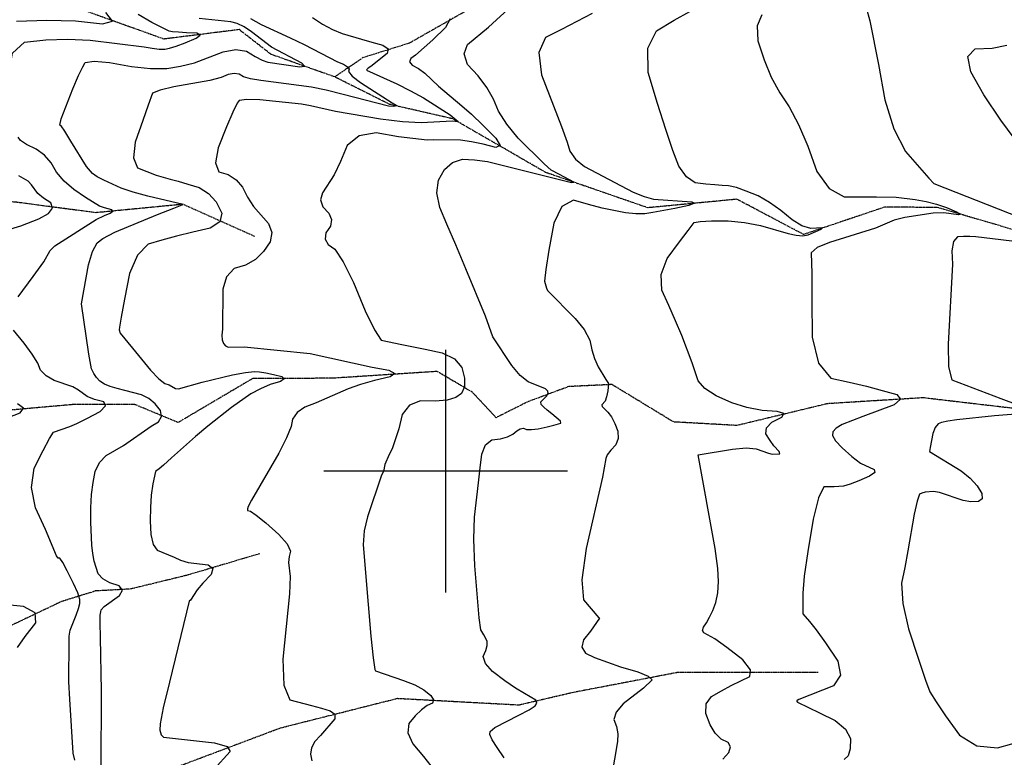
# Model space of a CAD drawing. Extents: x 588698 to 642741, y 445396 to 471269.
# Drawn here: x 608565 to 609571, y 457708 to 458461 of the extents above; entities that cross this region are included whole.
import ezdxf

# ---------------------------------------------------------------- set-up
doc = ezdxf.new("R2010")
doc.units = 0
doc.header["$MEASUREMENT"] = 0
doc.linetypes.add('PHANTOM', pattern=[2.5, 1.25, -0.25, 0.25, -0.25, 0.25, -0.25])
for name, color, linetype in [('CONT-INDX', 7, 'CONTINUOUS'), ('CONT-INTER', 7, 'CONTINUOUS'), ('GRIDS', 7, 'CONTINUOUS'), ('WASHES', 7, 'CONTINUOUS')]:
    doc.layers.add(name, color=color, linetype=linetype)

msp = doc.modelspace()

# ---------------------------------------------------------------- linework, layer by layer
at = {"layer": 'CONT-INDX', "color": 1, "linetype": 'Continuous'}
for points, elevation in [([(609149.4618, 458467.7543), (609133.931, 458459.5121), (609118.0856, 458451.2931), (609101.9258, 458443.0974), (609095.116, 458427.6562), (609097.6562, 458404.9695), (609118.339, 458352.0642), (609124.0337, 458336.0501), (609126.6307, 458326.9952), (609132.4694, 458318.715), (609141.5499, 458311.2095), (609191.53, 458285.2233)], 3550), ([(608796.2434, 458429.1746), (608805.228, 458423.7103), (608812.5393, 458419.939), (608818.1772, 458417.8608), (608850.8224, 458413.1037), (608855.6521, 458413.7292), (608852.9536, 458416.9737), (608821.9931, 458433.3871), (608801.3945, 458448.9307), (608794.0346, 458453.9345), (608786.9874, 458457.342), (608780.2528, 458459.1531), (608748.1579, 458462.4099)], 3500), ([(608640.8733, 457908.2188), (608639.3897, 457915.9714), (608638.2235, 457924.5454), (608637.2141, 457947.7853), (608637.3709, 457962.4512), (608638.1737, 457976.008), (608639.6225, 457988.4557), (608641.7172, 457999.7943), (608646.2021, 458009.0368), (608653.077, 458016.1833), (608670.7362, 458026.3131), (608699.016, 458046.1144), (608706.4672, 458050.5333), (608709.6418, 458055.7897), (608708.5398, 458061.8837), (608703.1612, 458068.8153), (608696.6443, 458074.2058), (608688.9891, 458078.0552), (608671.9524, 458082.5486), (608664.2602, 458084.6106), (608657.1186, 458086.5495), (608651.1974, 458089.0346), (608646.4967, 458092.066), (608643.0165, 458095.6437), (608640.2456, 458099.8085), (608638.1842, 458104.5603), (608635.2057, 458119.4182), (608627.8995, 458170.9839), (608635.0388, 458210.7498), (608638.9754, 458224.3571), (608643.8672, 458233.3902), (608649.7143, 458237.8492), (608661.9364, 458244.1296), (608705.5056, 458262.1549), (608722.2473, 458268.7974), (608730.7585, 458272.1592), (608731.8292, 458272.5756), (608695.6547, 458281.1086), (608680.5552, 458285.2056), (608668.1961, 458289.3116), (608650.4984, 458297.2783), (608643.9594, 458300.8667), (608638.9602, 458304.1917), (608632.8028, 458311.3839), (608617.013, 458337.3697), (608610.886, 458347.542), (608607.1062, 458352.96), (608605.6734, 458353.6238), (608607.1956, 458360.1256), (608619.1049, 458390.6429), (608624.8992, 458404.2217), (608629.0558, 458413.2018), (608631.5746, 458417.5831), (608640.7141, 458419.1003), (608656.4741, 458417.7535), (608678.8548, 458413.5426), (608698.3901, 458411.4861), (608715.08, 458411.584), (608728.9246, 458413.8363), (608743.0976, 458417.3989), (608772.429, 458428.4554), (608785.3104, 458430.7563), (608796.2434, 458429.1746)], 3500), ([(609191.53, 458285.2233), (609202.6429, 458280.7632), (609212.2008, 458278.1053), (609251.3158, 458275.1596), (609254.2038, 458273.7334), (609248.4253, 458271.4981), (609233.9804, 458268.4538), (609211.3703, 458264.1992), (609203.205, 458262.9889), (609193.988, 458262.8915), (609183.7192, 458263.907), (609159.7571, 458268.8863), (609145.7943, 458272.4598), (609130.5104, 458276.756), (609118.6568, 458270.3995), (609110.2333, 458253.3902), (609105.2401, 458225.7281), (609102.1558, 458205.9796), (609100.9804, 458194.1447), (609102.6938, 458187.0214), (609103.9198, 458184.5392), (609132.2348, 458156.1706), (609141.3766, 458144.624), (609146.975, 458133.9528), (609149.0301, 458124.1567), (609151.9008, 458115.0926), (609155.5871, 458106.7605), (609163.3312, 458093.7387), (609166.0367, 458089.431), (609165.4984, 458082.1721), (609164.2372, 458075.9778), (609162.8132, 458071.5231), (609159.4764, 458067.8324), (609159.6289, 458066.0827), (609165.6404, 458060.2607), (609169.3239, 458055.3676), (609172.734, 458048.8794), (609175.8707, 458040.7961), (609176.2038, 458033.5082), (609173.7332, 458027.0157), (609168.4591, 458021.3186), (609164.9848, 458016.5961), (609163.3104, 458012.8485), (609160.1319, 457993.8232), (609143.2346, 457920.8804), (609138.9759, 457889.0722), (609140.622, 457868.667), (609156.445, 457850.2536), (609157.1661, 457849.8449), (609147.8153, 457836.6598), (609140.7781, 457827.5674), (609139.1104, 457820.0453), (609142.8122, 457814.0934), (609151.8836, 457809.7117), (609178.5532, 457800.1769), (609196.1513, 457795.0237), (609206.8897, 457790.5158), (609210.7684, 457786.6533), (609201.8408, 457778.2956), (609181.0508, 457762.2459), (609174.0121, 457753.9228), (609171.8123, 457746.263), (609174.4515, 457739.2664), (609175.6887, 457731.7509), (609175.5239, 457723.7165), (609169.4298, 457687.5678)], 3550), ([(608647.9131, 457694.4881), (608648.188, 457775.4559), (608647.0902, 457829.995), (608646.9444, 457844.9013), (608647.0378, 457852.7344), (608647.7243, 457856.2733), (608647.7456, 457858.2921), (608650.9099, 457861.7712), (608666.6678, 457873.1098), (608669.7229, 457878.4381), (608666.3827, 457882.6954), (608656.647, 457885.8815), (608649.4503, 457890.0422), (608644.7928, 457895.1776), (608640.8733, 457908.2188)], 3500)]:
    msp.add_lwpolyline(points, dxfattribs=dict(at, elevation=elevation))
at = {"layer": 'CONT-INTER', "color": 7, "linetype": 'Continuous'}
for points, elevation in [([(608561.2702, 458459.6661), (608592.4642, 458460.9076), (608621.785, 458460.0513), (608649.2328, 458457.0973), (608659.4959, 458459.9572), (608652.5745, 458468.631)], 3480), ([(609128.3577, 458294.976), (609130.8541, 458295.2002), (609116.1644, 458303.2545), (609107.7917, 458307.7105), (609100.3299, 458314.153), (609074.0168, 458340.3592), (609062.2838, 458354.6296), (609053.8724, 458367.8471), (609048.7828, 458380.0117), (609041.8251, 458392.0389), (609032.9992, 458403.9289), (609022.3051, 458415.6816), (609018.6871, 458426.3349), (609022.1451, 458435.8887), (609043.7733, 458453.8207), (609067.6411, 458475.8451)], 3540), ([(609257.849, 458016.5429), (609292.9277, 458022.6444), (609306.7263, 458023.7216), (609317.1036, 458022.8772), (609329.4916, 458018.2743), (609333.3992, 458017.3665), (609341.3777, 458017.7135), (609340.5304, 458020.032), (609334.9999, 458025.9361), (609331.2988, 458031.245), (609326.9738, 458038.1253), (609327.5445, 458044.403), (609333.011, 458050.0782), (609343.3731, 458055.1509), (609345.1854, 458058.8324), (609338.4476, 458061.1229), (609323.1599, 458062.0223), (609307.6879, 458064.9694), (609292.0314, 458069.9644), (609276.1906, 458077.0072), (609264.7714, 458084.4117), (609257.774, 458092.1778), (609251.5524, 458110.7441), (609241.0494, 458138.5529), (609234.7519, 458153.7934), (609227.9433, 458169.2148), (609220.6239, 458184.817), (609219.9966, 458200.8534), (609226.0616, 458217.3237), (609238.8187, 458234.2282), (609247.6566, 458246.0036), (609252.5751, 458252.65), (609253.5742, 458254.1674), (609259.8704, 458255.1894), (609271.4635, 458255.7158), (609288.3536, 458255.7467), (609305.0408, 458254.1899), (609321.5253, 458251.0455), (609349.8896, 458242.9818), (609357.7732, 458241.0504), (609364.7718, 458240.4018), (609370.2881, 458241.4063), (609383.4722, 458247.1936), (609384.3666, 458248.6), (609372.9212, 458248.0139), (609363.8689, 458250.6663), (609353.6927, 458256.8304), (609342.3926, 458266.5064), (609330.8358, 458274.6345), (609319.0222, 458281.2147), (609306.952, 458286.2471), (609296.8318, 458289.7128), (609288.6616, 458291.6117), (609282.4414, 458291.944), (609274.7378, 458292.5458), (609265.5507, 458293.4171), (609254.8801, 458294.558), (609245.7266, 458300.6725), (609238.0902, 458311.7605), (609231.971, 458327.8221), (609224.7279, 458349.1013), (609216.3612, 458375.5981), (609206.8707, 458407.3124), (609206.5156, 458432.0731), (609215.296, 458449.88), (609233.2119, 458460.7331), (609249.3148, 458469.7165)], 3560), ([(609429.4352, 458473.9315), (609433.1184, 458460.0278), (609442.1474, 458415.5608), (609448.5883, 458379.2739), (609457.6882, 458349.6528), (609469.4471, 458326.6977), (609493.6007, 458299.5431), (609498.6543, 458294.1016), (609575.3657, 458263.487), (609606.8738, 458251.3177), (609675.3071, 458228.4851)], 3580), ([(608553.8942, 458406.6189), (608557.2028, 458427.123), (608569.6974, 458438.4697), (608591.3778, 458440.6591), (608613.6559, 458441.2766), (608636.5317, 458440.3222), (608691.736, 458433.716), (608699.9932, 458432.1624), (608707.0623, 458431.3811), (608712.9432, 458431.3723), (608717.6361, 458432.1357), (608724.5523, 458434.224), (608733.6921, 458437.6371), (608745.0553, 458442.3751), (608749.0723, 458445.6837), (608745.743, 458447.563), (608735.0675, 458448.0129), (608726.7851, 458448.4897), (608720.8958, 458448.9934), (608717.3996, 458449.5241), (608699.722, 458458.3067), (608685.5407, 458466.5586)], 3490), ([(608863.8252, 458463.598), (608874.1442, 458456.8503), (608884.2306, 458451.3922), (608894.0844, 458447.2235), (608913.8671, 458441.42), (608924.5687, 458438.4502), (608935.8105, 458435.4351), (608940.959, 458431.5259), (608940.014, 458426.7225), (608923.3732, 458413.5817), (608920.8089, 458411.836), (608919.3312, 458410.543), (608918.94, 458409.7027), (608949.966, 458395.6277), (608963.987, 458388.6428), (608977.2114, 458381.3231), (609004.3677, 458364.2604), (609008.6676, 458360.8677), (609010.3656, 458359.3426), (609011.7622, 458357.9317), (609012.2361, 458357.1148), (609006.8566, 458357.7419), (608974.8945, 458356.0529), (608955.8478, 458356.9446), (608933.1889, 458359.5993), (608887.2229, 458367.56), (608861.7959, 458373.445), (608852.58, 458375.1778), (608810.0893, 458379.5765), (608796.6238, 458379.9059), (608788.8275, 458378.7057), (608786.7004, 458375.976), (608782.4078, 458366.992), (608775.9496, 458351.7536), (608767.3259, 458330.2609), (608764.7532, 458314.9743), (608768.2317, 458305.8938), (608777.7614, 458303.0194), (608785.8069, 458297.7671), (608792.3683, 458290.1369), (608797.4455, 458280.1287), (608803.5729, 458270.6055), (608818.9787, 458253.0143), (608822.2305, 458243.9639), (608820.5061, 458234.4162), (608813.8056, 458224.3713), (608805.4377, 458216.4448), (608795.4024, 458210.6367), (608783.6998, 458206.9469), (608775.9359, 458198.6994), (608772.1108, 458185.8942), (608771.8024, 458145.099), (608771.2667, 458139.0297), (608771.6251, 458134.1612), (608772.8775, 458130.4934), (608775.0239, 458128.0264), (608777.614, 458126.6507), (608794.0392, 458127.0021), (608861.4874, 458120.3067)], 3520), ([(608800.598, 458462.3875), (608811.3836, 458456.3272), (608841.0252, 458442.8926), (608855.4024, 458436.1327), (608889.2886, 458418.4295), (608895.5399, 458415.8289), (608899.4873, 458413.2806), (608901.1309, 458410.7845), (608900.4705, 458408.3406), (608904.4023, 458403.762), (608912.9262, 458397.0487), (608945.2922, 458376.4845), (608949.4237, 458374.0535), (608950.0402, 458373.1601), (608946.9105, 458372.5194), (608941.3427, 458372.9409), (608895.2617, 458384.8824), (608877.8337, 458389.1815), (608862.7423, 458392.3597), (608810.8545, 458399.0372), (608800.6175, 458400.7698), (608793.3324, 458402.9538), (608788.9993, 458405.5891), (608783.7265, 458406.352)], 3510), ([(609004.3683, 458462.157), (608999.6263, 458453.2308), (608986.7867, 458440.8429), (608969.0599, 458425.1278), (608964.1727, 458421.8006), (608963.0405, 458418.3976), (608965.6634, 458414.9189), (608972.0413, 458411.3645), (608978.6216, 458406.5987), (608992.3893, 458393.4332), (609016.2271, 458373.4001), (609026.2306, 458364.6878), (609037.8114, 458353.6854), (609050.9693, 458340.3931), (609055.4336, 458332.6976), (609051.2044, 458330.5989), (609038.2816, 458334.097), (609026.2321, 458336.5974), (609015.0559, 458338.1003), (608987.7341, 458338.7315), (608981.0179, 458338.3524), (608951.5678, 458341.7961), (608928.8338, 458345.6189), (608911.41, 458342.6438), (608899.2963, 458332.8706), (608892.4926, 458316.2995), (608885.9889, 458302.6938), (608873.8809, 458284.3789), (608872.0273, 458277.0978), (608874.2242, 458270.2102), (608880.4714, 458263.7161), (608883.0985, 458257.0815), (608882.1055, 458250.3063), (608877.4923, 458243.3906), (608876.7181, 458237.1614), (608879.7828, 458231.6187), (608886.6864, 458226.7625), (608895.2879, 458213.8638), (608905.5872, 458192.9227), (608917.5843, 458163.9391), (608927.0052, 458144.2899), (608933.8498, 458133.9751), (608955.0499, 458129.5874), (608978.7871, 458124.6647), (608996.1925, 458120.9555), (609008.7071, 458114.7642), (609016.3308, 458106.0908), (609019.0637, 458094.9353), (609018.9541, 458086.0743), (609016.0022, 458079.5077), (609010.2079, 458075.2355), (609001.2774, 458072.5428), (608989.2106, 458071.4297), (608974.0076, 458071.8962), (608962.7531, 458067.3861), (608955.4471, 458057.8994), (608952.0896, 458043.4361), (608945.3498, 458022.9908)], 3530), ([(609322.8558, 458466.4537), (609317.9577, 458455.1422), (609318.6928, 458439.7202), (609325.0613, 458420.1879), (609332.5238, 458402.441), (609341.0803, 458386.4794), (609350.7309, 458372.3033), (609360.3003, 458354.1903), (609369.7887, 458332.1406), (609379.1961, 458306.1541), (609391.5625, 458288.8854), (609406.8879, 458280.3344), (609440.1591, 458280.4794), (609460.2389, 458279.8695), (609479.6158, 458277.5827), (609490.6017, 458275.6953), (609501.2686, 458272.9937), (609511.6166, 458269.4779), (609521.6455, 458265.1479), (609525.6821, 458262.6594), (609523.7263, 458262.0124), (609508.8163, 458263.8925), (609497.851, 458263.7369), (609469.0596, 458259.2026), (609458.0908, 458256.3493), (609438.9489, 458248.3863), (609391.968, 458233.5935), (609379.4363, 458228.4105), (609373.3109, 458223.2622), (609373.8287, 458202.0706), (609374.0217, 458175.0281), (609374.1708, 458137.0211), (609380.5747, 458110.3186), (609393.2334, 458094.9207), (609412.1469, 458090.8274), (609429.6789, 458086.7074), (609445.8294, 458082.5609), (609460.5984, 458078.3877), (609464.6747, 458073.4781), (609458.0584, 458067.8322), (609426.1499, 458055.9617), (609405.0789, 458047.6681), (609398.8322, 458043.9612), (609395.5197, 458040.2471), (609395.1414, 458036.5257), (609398.2406, 458031.0751), (609404.8173, 458023.8952), (609414.8714, 458014.986), (609423.6806, 458008.3248), (609437.564, 458001.7459), (609438.1275, 457998.7134), (609432.9353, 457994.8138), (609421.9873, 457990.0472), (609413.1164, 457986.7205), (609406.3227, 457984.8337), (609401.606, 457984.387), (609396.6574, 457984.0729), (609391.4769, 457983.8917), (609386.0646, 457983.8431), (609380.6291, 457972.8279), (609375.1704, 457950.8458), (609369.6886, 457917.8971)], 3570), ([(609588.4333, 458329.6469), (609567.0045, 458358.5959), (609549.6391, 458384.6877), (609536.3372, 458407.9224), (609533.3315, 458423.5732), (609540.622, 458431.6399), (609558.2088, 458432.1228), (609572.9843, 458435.2123)], 3590), ([(608783.7265, 458406.352), (608777.5139, 458405.2423), (608770.3617, 458402.2601), (608758.7646, 458399.1611), (608722.2354, 458392.6121), (608708.1553, 458389.4035), (608700.4822, 458386.3193), (608695.8324, 458374.0395), (608690.331, 458358.3595), (608682.712, 458336.3194), (608680.9662, 458320.1999), (608685.0938, 458310.0009), (608703.9818, 458302.3615), (608718.4157, 458298.3917), (608726.6805, 458296.2206), (608736.5499, 458293.4046), (608748.024, 458289.9437), (608757.599, 458283.8405), (608765.2752, 458275.0949), (608771.0524, 458263.7069), (608769.0052, 458254.7522), (608759.1337, 458248.2308), (608741.4378, 458244.1427), (608724.9933, 458240.0778), (608709.8001, 458236.0359), (608695.8583, 458232.0171), (608684.8732, 458220.638), (608676.8448, 458201.8988), (608671.7731, 458175.7992), (608668.3138, 458157.5146), (608666.4671, 458147.0448), (608666.2328, 458144.3899), (608667.3634, 458141.1409), (608679.7527, 458125.703), (608698.3388, 458103.2241), (608706.6823, 458094.4504), (608712.9899, 458089.5029), (608717.2614, 458088.3817), (608723.7623, 458084.3873), (608727.052, 458084.2676), (608750.9595, 458090.9799), (608782.0559, 458098.4407), (608795.2469, 458100.9246), (608804.4988, 458101.9188), (608809.8118, 458101.4232), (608816.2633, 458100.4101), (608823.8533, 458098.8796), (608832.5819, 458096.8316), (608834.9486, 458094.408), (608830.9536, 458091.6085), (608820.5968, 458088.4334), (608810.5658, 458084.2176), (608800.8608, 458078.9611), (608781.005, 458065.0533), (608756.7596, 458045.8909), (608744.2815, 458035.4043), (608719.9053, 458013.6854), (608711.6298, 458006.2357), (608707.1703, 458002.32), (608704.699, 458000.6423), (608703.5148, 457999.7278), (608700.6776, 457987.0933), (608699.0247, 457975.3733), (608698.153, 457962.8207), (608698.0623, 457949.4356), (608698.7527, 457935.2179), (608701.0585, 457925.1177), (608704.9795, 457919.1351), (608722.418, 457912.3115), (608728.7836, 457909.2181), (608736.7326, 457906.852), (608757.3802, 457904.3015), (608762.0245, 457900.7306), (608760.1975, 457894.5004), (608751.8994, 457885.6108), (608746.0196, 457878.8551), (608739.167, 457868.2827)], 3510), ([(608562.9689, 458178.283), (608578.5667, 458199.0643), (608589.2127, 458213.8849), (608595.6497, 458225.6434), (608600.6975, 458230.2875), (608642.7324, 458257.0373), (608651.2883, 458261.417), (608657.1615, 458263.7509), (608659.688, 458265.6251), (608658.8679, 458267.0396), (608651.1857, 458268.9465), (608646.1089, 458270.8425), (608631.8527, 458279.7995), (608619.8093, 458287.8099), (608609.9663, 458296.3455), (608602.3236, 458305.4064), (608596.8814, 458314.9925), (608589.9764, 458322.9015), (608581.6085, 458329.1333), (608571.7779, 458333.688), (608565.6354, 458337.7304), (608563.1811, 458341.2605)], 3490), ([(609059.5794, 457707.0506), (609052.2945, 457717.561), (609047.4626, 457725.5492), (609045.0835, 457731.015), (609045.1573, 457733.9586), (609050.1094, 457738.2316), (609074.6484, 457750.7657), (609085.0812, 457756.2699), (609091.238, 457760.3464), (609093.1189, 457762.9952), (609091.9144, 457765.9498), (609080.2494, 457772.7762), (609071.1546, 457778.3081), (609060.3404, 457785.8057), (609047.8067, 457795.2691), (609040.4062, 457803.5671), (609038.1388, 457810.6997), (609041.0046, 457816.6668), (609042.347, 457821.8189), (609042.166, 457826.1558), (609038.8307, 457832.8356), (609035.7895, 457838.0594), (609033.9964, 457850.1682), (609029.4823, 457903.4227), (609028.6079, 457930.4748), (609029.2709, 457953.1124), (609033.4393, 457988.1071), (609035.1754, 458003.4277), (609036.6794, 458017.2973), (609040.634, 458026.8686), (609047.0393, 458032.1417), (609055.8953, 458033.1166), (609063.0807, 458034.9784), (609068.5956, 458037.7271), (609072.4399, 458041.3627), (609076.0225, 458043.3849), (609079.3433, 458043.7936), (609082.4023, 458042.5888), (609087.4571, 458042.4667), (609094.5078, 458043.4273), (609103.5543, 458045.4704), (609110.406, 458047.0966), (609115.0629, 458048.3057), (609117.525, 458049.0977), (609117.2276, 458051.0638), (609108.3544, 458058.518), (609103.6289, 458062.2891), (609099.9942, 458065.5172), (609097.4503, 458068.2023), (609097.07, 458070.9425), (609102.8002, 458076.5881), (609104.5949, 458079.3002), (609104.2376, 458081.8739), (609101.7281, 458084.3094), (609084.0412, 458091.3541), (609075.9278, 458097.6219), (609067.2897, 458107.8526), (609047.9855, 458137.4119), (609040.3892, 458158.253), (609020.4276, 458206.7306), (609010.0697, 458231.3831), (609001.2042, 458252.2786), (608993.8311, 458269.4172), (608990.9597, 458284.4879), (608992.5903, 458297.4908), (608998.7226, 458308.4258), (609006.9018, 458315.5152), (609017.1279, 458318.759), (609029.4008, 458318.1572), (609042.4697, 458316.4332), (609128.3577, 458294.976)], 3540), ([(608539.4632, 458242.7843), (608565.9104, 458250.8187), (608584.1319, 458257.6935), (608594.1275, 458263.4085), (608598.2854, 458268.8852), (608596.6056, 458274.1236), (608589.0881, 458279.1237), (608583.273, 458283.8723), (608576.7498, 458292.6153), (608573.3784, 458296.2633), (608563.7526, 458301.7661)], 3480), ([(609595.1227, 458232.9966), (609541.5743, 458239.3213), (609535.3222, 458239.8039), (609529.0349, 458239.8347), (609522.7126, 458239.4137), (609518.722, 458234.5484), (609517.0632, 458225.2387), (609517.7362, 458211.4847), (609513.2932, 458129.9444), (609513.6216, 458106.499), (609516.8364, 458093.5015), (609566.9859, 458074.3112), (609584.2724, 458067.7762)], 3580), ([(608621.1205, 457704.8285), (608619.1543, 457712.0021), (608615.9711, 457767.1635), (608614.9502, 457784.7772), (608615.2722, 457826.4462), (608615.185, 457831.4187), (608616.3279, 457837.4774), (608622.3035, 457852.8531), (608624.7188, 457859.6155), (608625.9465, 457864.9096), (608625.9867, 457868.7352), (608623.8962, 457875.5402), (608619.675, 457885.3248), (608613.3231, 457898.0888), (608608.6058, 457906.644), (608605.523, 457910.9902), (608604.0747, 457911.1276), (608602.1871, 457913.5768), (608590.9838, 457940.3878), (608580.6592, 457962.5752), (608576.8304, 457983.4241), (608579.4975, 458002.9344), (608588.6603, 458021.1062), (608595.1779, 458033.4401), (608599.0503, 458039.9363), (608616.0479, 458045.6956), (608623.1755, 458048.7407), (608633.3995, 458053.8416), (608646.7197, 458060.9981), (608652.4278, 458066.6303), (608650.524, 458070.738), (608641.0081, 458073.3214), (608633.5333, 458076.2063), (608624.7066, 458082.8806), (608618.8464, 458086.2691), (608599.7243, 458092.7479), (608591.5579, 458097.2855), (608586.0198, 458103.1709), (608583.11, 458110.4042), (608577.5225, 458119.6558), (608569.2572, 458130.9256), (608558.3141, 458144.2136)], 3490), ([(608861.4874, 458120.3067), (608924.6202, 458106.4062), (608941.8459, 458103.1049), (608947.9909, 458099.7242), (608943.0553, 458096.2641), (608927.0391, 458092.7245), (608912.8148, 458088.7318), (608900.3824, 458084.2861), (608867.6118, 458069.953), (608856.1221, 458065.4174), (608848.0089, 458059.8694), (608843.2721, 458053.3091), (608841.9118, 458045.7365), (608837.2726, 458034.1112), (608829.3544, 458018.4335), (608801.4419, 457970.4883), (608798.0124, 457963.9191), (608797.342, 457961.5922), (608797.5496, 457959.9953), (608800.5987, 457958.9919), (608806.407, 457954.9831), (608816.0603, 457947.102), (608829.5583, 457935.3488), (608838.0302, 457925.6924), (608841.4759, 457918.1329), (608839.8954, 457912.6702), (608839.2739, 457906.559), (608840.9078, 457892.391), (608840.3102, 457874.6206), (608833.4333, 457807.9931), (608834.3675, 457781.3374), (608840.6213, 457766.5206), (608862.9466, 457760.6707), (608872.8765, 457757.9039), (608881.9846, 457755.2425), (608886.5539, 457751.6341), (608886.5845, 457747.0786), (608871.8323, 457729.8674), (608866.0966, 457723.6613), (608862.7095, 457717.2759), (608861.6709, 457710.7112), (608862.9807, 457703.9672)], 3520), ([(608552.8298, 458054.9235), (608565.2842, 458059.6586), (608568.4465, 458064.2525), (608562.3168, 458068.705)], 3480), ([(609586.4646, 458058.505), (609560.4492, 458056.5566), (609522.1353, 458052.4479), (609512.8614, 458051.0589), (609506.4474, 458049.6961), (609502.8934, 458048.3595), (609499.9515, 458044.6381), (609497.6219, 458038.5317), (609494.7303, 458024.126), (609494.0125, 458020.0269), (609526.4855, 458000.2086), (609535.7738, 457992.845), (609542.7593, 457985.1425), (609547.442, 457977.1011), (609547.9606, 457971.6966), (609544.3151, 457968.9292), (609536.5056, 457968.7987), (609528.4409, 457969.92), (609504.2564, 457978.2346), (609498.2515, 457979.2434), (609489.588, 457978.3979), (609486.4209, 457977.6042), (609484.0302, 457976.5631), (609481.373, 457969.407), (609478.4493, 457956.136), (609472.0373, 457918.5526), (609468.784, 457901.5437), (609465.4993, 457885.7231), (609466.7597, 457864.8216), (609472.5655, 457838.8389), (609482.9164, 457807.7753), (609490.1691, 457786.335), (609494.3234, 457774.5182), (609500.8144, 457764.2055), (609510.6284, 457750.1602), (609524.8214, 457730.1889), (609542.5091, 457719.2181), (609563.6914, 457717.2478), (609607.4387, 457729.7256)], 3580), ([(608945.3498, 458022.9908), (608941.9674, 458017.0088), (608937.7479, 458006.7325), (608936.1729, 457999.5262), (608934.2318, 457996.07), (608919.9729, 457953.3774), (608916.7163, 457938.927), (608915.6319, 457924.6237), (608920.6445, 457863.9036), (608923.4813, 457831.4962), (608925.7035, 457809.372), (608927.311, 457797.5311), (608928.3038, 457795.9734), (608956.6823, 457786.1429), (608968.1776, 457781.5372), (608977.4753, 457776.4623), (608984.5755, 457770.9182), (608987.5081, 457766.3951), (608986.273, 457762.8932), (608980.8702, 457760.4124), (608975.0336, 457756.16), (608968.7629, 457750.1361), (608962.0584, 457742.3406), (608961.206, 457732.7746), (608966.2058, 457721.4381), (608977.0578, 457708.3312), (608984.8124, 457698.8431)], 3530), ([(609283.1251, 457705.7845), (609289.1551, 457712.5824), (609290.8803, 457718.2285), (609288.3006, 457722.7227), (609281.416, 457726.0651), (609275.3225, 457732.1404), (609270.0199, 457740.9487), (609265.5084, 457752.4899), (609265.9426, 457762.1233), (609271.3227, 457769.8488), (609281.6486, 457775.6665), (609291.6335, 457780.9748), (609301.2773, 457785.7737), (609310.5801, 457790.0633), (609311.3167, 457797.1814), (609303.4873, 457807.1281), (609287.0918, 457819.9034), (609274.9715, 457828.7853), (609263.5566, 457834.8692), (609262.2273, 457837.1092), (609263.1385, 457840.494), (609266.2902, 457845.0235), (609269.4677, 457850.7365), (609272.6709, 457857.6328), (609275.9, 457865.7125), (609277.8386, 457875.5891), (609278.4869, 457887.2626), (609277.8446, 457900.7329), (609275.2919, 457920.8432), (609257.849, 458016.5429)], 3560), ([(609369.6886, 457917.8971), (609366.1843, 457892.7819), (609364.6573, 457875.5003), (609364.6662, 457854.3724), (609371.566, 457846.4676), (609378.2161, 457838.0327), (609387.8433, 457824.5574), (609400.4477, 457806.0416), (609403.14, 457791.4184), (609395.9202, 457780.6879), (609360.7, 457766.5708), (609359.0211, 457765.788), (609358.2795, 457765.4028), (609359.1461, 457764.1036), (609381.7333, 457752.9684), (609397.6856, 457745.131), (609408.248, 457736.4146), (609413.4205, 457726.8194), (609413.2031, 457716.3453), (609411.0138, 457709.1774), (609406.8527, 457705.3157)], 3570), ([(608562.2793, 457819.8991), (608570.3924, 457830.9508), (608581.1018, 457845.1568), (608580.4513, 457855.4291), (608568.441, 457861.7676), (608545.0709, 457864.1725)], 3480), ([(608739.167, 457868.2827), (608737.8625, 457867.3082), (608717.5723, 457784.5873), (608711.3099, 457758.2402), (608708.1093, 457741.8268), (608707.9704, 457735.3473), (608709.0997, 457730.7621), (608711.4971, 457728.0713), (608763.6999, 457722.5316), (608776.4671, 457718.8488), (608779.5656, 457713.4566), (608762.8837, 457695.3379)], 3510)]:
    msp.add_lwpolyline(points, dxfattribs=dict(at, elevation=elevation))
at = {"layer": 'GRIDS', "color": 15, "linetype": 'Continuous'}
for p, q in [((609000, 458000), (609000, 458124.105)), ((609000, 458000), (608875.51, 458000)), ((609000, 458000), (609000, 458000)), ((609000, 457875.965), (609000, 458000)), ((609124.435, 458000), (609000, 458000))]:
    msp.add_line(p, q, dxfattribs=at)
at = {"layer": 'WASHES', "color": 8, "linetype": 'PHANTOM'}
for points in [[(609937.2761, 458562.9198, 3614.9424), (609847.4719, 458577.7939, 3601.3971), (609721.8898, 458579.3958, 3587.1003), (609617.9607, 458572.9675, 3576.6617), (609527.3152, 458554.5855, 3571.222), (609387.1896, 458533.9108, 3562.7876), (609296.7759, 458516.9016, 3554.5924), (609189.5186, 458519.0241, 3544.8239), (609083.6717, 458499.0576, 3538.2416), (609022.7223, 458471.4581, 3531.7394), (608962.7895, 458437.3355, 3521.5753), (608915.5541, 458422.5815, 3516.847), (608886.5049, 458402.84, 3502.3951)], [(609596.7865, 458241.724, 3574.6521), (609501.9925, 458269.522, 3567.8793), (609448.0463, 458269.7052, 3563.3099), (609365.4315, 458241.8656, 3558.6962), (609297.426, 458277.8468, 3552.7919), (609206.2374, 458269.1269, 3545.4244), (609102.0053, 458305.2367, 3537.4317), (609007.1064, 458360.0144, 3518.8125), (608942.5043, 458374.8415, 3508.5754), (608886.5049, 458402.84, 3502.3951), (608821.3245, 458425.9512, 3495.702), (608788.8832, 458451.1875, 3493.735), (608711.8475, 458441.5193, 3484.8722), (608565.5007, 458494.0538, 3464.5966)], [(608804.9968, 458239.6988, 3516.268), (608731.4025, 458272.6721, 3499.8912), (608642.3837, 458264.095, 3487.0123), (608560.7446, 458274.8247, 3472.0497), (608399.5585, 458285.5971, 3455.2326), (608233.7816, 458293.9251, 3444.2021), (608125.5625, 458320.2917, 3427.744), (608018.7627, 458387.1861, 3394.6777), (607922.5598, 458405.964, 3374.125), (607775.7403, 458424.2485, 3362.5849), (607692.6239, 458431.0765, 3356.2826), (607569.8755, 458451.3117, 3348.1296), (607474.0587, 458446.4499, 3341.5103)], [(609582.0511, 458063.9001, 3578.4879), (609487.4245, 458074.9574, 3571.0044), (609390.0037, 458068.9549, 3562.8889), (609297.4879, 458046.6824, 3555.5197), (609232.6017, 458050.2924, 3553.0366), (609169.772, 458088.5051, 3550.5185), (609125.615, 458086.4721, 3542.918), (609083.0774, 458070.6149, 3536.3394), (609051.3673, 458054.6804, 3533.6589), (609027.0187, 458080.6967, 3531.22), (608991.1281, 458101.8861, 3522.8353), (608884.2323, 458094.942, 3513.3807), (608802.7077, 458094.6413, 3506.9595), (608726.5522, 458049.7049, 3502.6197), (608682.1256, 458068.1567, 3493.4076), (608620.102, 458068.1509, 3483.838), (608493.9996, 458056.9671, 3472.4135)], [(608809.9962, 457915.6696, 3512.8434), (608735.205, 457893.5394, 3507.7191), (608678.1458, 457879.6248, 3500.1558), (608642.2581, 457877.579, 3497.398), (608607.5296, 457866.8419, 3481.5691), (608524.6215, 457827.393, 3473.2928), (608409.9342, 457823.7961, 3465.8066), (608291.1087, 457851.2175, 3456.513), (608117.2812, 457798.1197, 3439.0183), (607969.3246, 457779.2189, 3424.5998), (607887.2722, 457773.6153, 3417.9023), (607768.7981, 457721.48, 3405.4103), (607654.9736, 457689.7047, 3395.165), (607594.6461, 457686.702, 3389.9256), (607536.7793, 457687.5752, 3384.2538), (607419.3765, 457631.0813, 3369.4386), (607358.4148, 457595.2118, 3365.7305), (607302.5059, 457595.6418, 3359.1139), (607196.0483, 457520.3621, 3346.8166)], [(609380.4996, 457794.3202, 3566.0046), (609237.3548, 457794.3972, 3551.8249), (609130.3124, 457773.8704, 3543.5496), (609074.6555, 457760.9046, 3537.955), (608950.5801, 457767.5875, 3526.0603), (608830.6905, 457737.3441, 3513.8465), (608702.8656, 457689.1862, 3502.8111), (608651.9763, 457677.8725, 3493.1226), (608625.1983, 457670.0844, 3479.9715), (608462.5438, 457638.3629, 3464.9995), (608382.1608, 457620.9034, 3454.4427), (608256.9969, 457623.4785, 3446.3661), (608088.6895, 457555.0797, 3429.1455), (607968.7291, 457483.0952, 3414.0527)]]:
    msp.add_polyline3d(points, dxfattribs=at)

doc.saveas('drawing.dxf')
